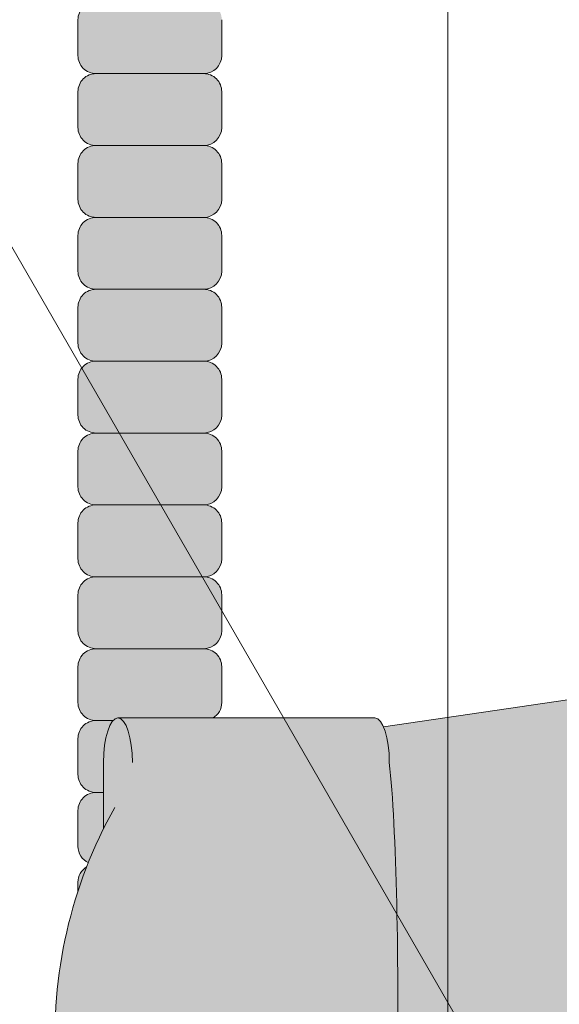
# Model space of a CAD drawing. Units: inches. Extents: x 2 to 891, y -14 to 291.
# Drawn here: x 363 to 364, y 225 to 229 of the extents above; entities that cross this region are included whole.
import ezdxf

# ---------------------------------------------------------------- set-up
doc = ezdxf.new("R2010")
doc.units = ezdxf.units.IN
doc.header["$LTSCALE"] = 0.375
doc.header["$MEASUREMENT"] = 0
doc.layers.add('FILL1', color=254, linetype='Continuous', lineweight=13)
doc.layers.add('OBJECT', color=7, linetype='Continuous', lineweight=13)

# ---------------------------------------------------------------- blocks, each defined once
blk = doc.blocks.new('4LDS4848B perspective')
at = {"layer": 'OBJECT'}
for p, q in [((28.37499999999989, 15.75000000000011), (28.37499999999966, -35.24999999999989)), ((23.03867513459465, 6.992785792574409), (34.37499999999989, -12.64230484541361))]:
    blk.add_line(p, q, dxfattribs=at)
blk = doc.blocks.new('ACXSYM1001 ISO')
at = {"layer": 'FILL1'}
h = blk.add_hatch(color=256, dxfattribs=at)
edge = h.paths.add_edge_path()
edge.add_arc((-1.14007147602274, 38.67163600975979), 0.06249999999977262, 359.9999999998437, 450.0000000002084)
edge.add_line((-1.140071476022968, 38.73413600975957), (-1.515071476022513, 38.73413600975957))
edge.add_arc((-1.51507147602274, 38.67163600975968), 0.06249999999988631, 89.99999999989578, 180.0000000001042)
edge.add_line((-1.577571476022513, 38.67163600975957), (-1.577571476022513, 38.54663600975957))
edge.add_arc((-1.51507147602274, 38.54663600975957), 0.06249999999988633, 180, 270.0000000001042)
edge.add_line((-1.515071476022513, 38.48413600975968), (-1.455354595084591, 38.48413600975968))
edge.add_ellipse((-1.43854210124141, 38.33772845110497), major_axis=(0, 0.1553631946829341), ratio=0.3234039703845076, start_angle=360, end_angle=379.54881144658583, ccw=False)
edge.add_line((-1.43854210124141, 38.49309164578793), (-1.107834058525628, 38.49309164578793))
edge.add_arc((-1.140071476023195, 38.54663600975937), 0.06250000000011555, 301.0508548199755, 360.0000000001694)
edge.add_line((-1.077571476022968, 38.54663600975957), (-1.077571476022968, 38.67163600975962))
edge = h.paths.add_edge_path()
edge.add_ellipse((-1.43854210124141, 38.33772845110497), major_axis=(0, 0.1553631946829341), ratio=0.3234039703845076, start_angle=379.54881144658583, end_angle=450, ccw=False)
edge.add_line((-1.4553545950846, 38.48413600975968), (-1.515071476022529, 38.48413600975968))
edge.add_arc((-1.51507147602274, 38.42163600975979), 0.06249999999988631, 89.99999999979156, 180.0000000001042)
edge.add_line((-1.57757147602274, 38.42163600975968), (-1.57757147602274, 38.29663600975968))
edge.add_arc((-1.51507147602274, 38.29663600975968), 0.06249999999988633, 180, 270.0000000001042)
edge.add_line((-1.51507147602274, 38.23413600975979), (-1.488787175253593, 38.23413600975979))
edge.add_line((-1.488787175253492, 38.23413600975979), (-1.488787175253492, 38.33772845110498))
h.paths.add_polyline_path([(-1.077571476022968, 48.1716360097553, 0.4142135623749598), (-1.140071476022968, 48.23413600975525), (-1.515071476022513, 48.23413600975525, 0.4142135623741606), (-1.577571476022513, 48.17163600975525), (-1.577571476022513, 48.04663600975525, 0.4142135623736276), (-1.515071476022513, 47.98413600975536), (-1.140071476022968, 47.98413600975536, 0.4142135623714968), (-1.077571476022968, 48.04663600975525)])
h.paths.add_polyline_path([(-1.077571476022968, 47.92163600975542, 0.4142135623749598), (-1.140071476022968, 47.98413600975536), (-1.515071476022513, 47.98413600975536, 0.4142135623741606), (-1.577571476022513, 47.92163600975536), (-1.577571476022513, 47.79663600975536, 0.4142135623736276), (-1.515071476022513, 47.73413600975547), (-1.140071476022968, 47.73413600975547, 0.4142135623714968), (-1.077571476022968, 47.79663600975536)])
h.paths.add_polyline_path([(-1.077571476022968, 47.67163600975553, 0.4142135623749598), (-1.140071476022968, 47.73413600975547), (-1.515071476022513, 47.73413600975547, 0.4142135623741606), (-1.577571476022513, 47.67163600975547), (-1.577571476022513, 47.54663600975547, 0.4142135623736276), (-1.515071476022513, 47.48413600975559), (-1.140071476022968, 47.48413600975559, 0.4142135623714968), (-1.077571476022968, 47.54663600975547)])
h.paths.add_polyline_path([(-1.077571476022968, 47.42163600975564, 0.4142135623749598), (-1.140071476022968, 47.48413600975559), (-1.515071476022513, 47.48413600975559, 0.4142135623741606), (-1.577571476022513, 47.42163600975559), (-1.577571476022513, 47.29663600975559, 0.4142135623736276), (-1.515071476022513, 47.2341360097557), (-1.140071476022968, 47.2341360097557, 0.4142135623714968), (-1.077571476022968, 47.29663600975559)])
h.paths.add_polyline_path([(-1.077571476022968, 47.0466360097557), (-1.077571476022968, 47.17163600975576, 0.4142135623749598), (-1.140071476022968, 47.2341360097557), (-1.515071476022513, 47.2341360097557, 0.4142135623741606), (-1.577571476022513, 47.1716360097557), (-1.577571476022513, 47.0466360097557, 0.4142135623736276), (-1.515071476022513, 46.98413600975582), (-1.140071476022968, 46.98413600975582, 0.4142135623714968)])
h.paths.add_polyline_path([(-1.077571476022968, 46.79663600975582), (-1.077571476022968, 46.92163600975587, 0.4142135623749598), (-1.140071476022968, 46.98413600975582), (-1.515071476022513, 46.98413600975582, 0.4142135623741606), (-1.577571476022513, 46.92163600975582), (-1.577571476022513, 46.79663600975582, 0.4142135623736276), (-1.515071476022513, 46.73413600975593), (-1.140071476022968, 46.73413600975593, 0.4142135623714968)])
h.paths.add_polyline_path([(-1.077571476022968, 46.67163600975599, 0.4142135623749598), (-1.140071476022968, 46.73413600975593), (-1.515071476022513, 46.73413600975593, 0.4142135623741606), (-1.577571476022513, 46.67163600975593), (-1.577571476022513, 46.54663600975593, 0.4142135623736276), (-1.515071476022513, 46.48413600975604), (-1.140071476022968, 46.48413600975604, 0.4142135623714968), (-1.077571476022968, 46.54663600975593)])
h.paths.add_polyline_path([(-1.077571476022968, 46.4216360097561, 0.4142135623749598), (-1.140071476022968, 46.48413600975604), (-1.515071476022513, 46.48413600975604, 0.4142135623741606), (-1.577571476022513, 46.42163600975604), (-1.577571476022513, 46.29663600975604, 0.4142135623736276), (-1.515071476022513, 46.23413600975616), (-1.140071476022968, 46.23413600975616, 0.4142135623714968), (-1.077571476022968, 46.29663600975604)])
h.paths.add_polyline_path([(-1.077571476022968, 46.17163600975621, 0.4142135623749598), (-1.140071476022968, 46.23413600975616), (-1.515071476022513, 46.23413600975616, 0.4142135623741606), (-1.577571476022513, 46.17163600975616), (-1.577571476022513, 46.04663600975616, 0.4142135623736276), (-1.515071476022513, 45.98413600975627), (-1.140071476022968, 45.98413600975627, 0.4142135623714968), (-1.077571476022968, 46.04663600975616)])
h.paths.add_polyline_path([(-1.140071476022968, 45.98413600975627), (-1.515071476022513, 45.98413600975627, 0.4142135623741606), (-1.577571476022513, 45.92163600975627), (-1.577571476022513, 45.79663600975627, 0.4142135623736276), (-1.515071476022513, 45.73413600975638), (-1.140071476022968, 45.73413600975638, 0.4142135623714968), (-1.077571476022968, 45.79663600975627), (-1.077571476022968, 45.92163600975633, 0.4142135623749598)])
h.paths.add_polyline_path([(-1.077571476022968, 45.67163600975644, 0.4142135623749598), (-1.140071476022968, 45.73413600975638), (-1.515071476022513, 45.73413600975638, 0.4142135623741606), (-1.577571476022513, 45.67163600975638), (-1.577571476022513, 45.54663600975638, 0.4142135623736276), (-1.515071476022513, 45.4841360097565), (-1.140071476022968, 45.4841360097565, 0.4142135623714968), (-1.077571476022968, 45.54663600975638)])
h.paths.add_polyline_path([(-1.077571476022968, 45.42163600975655, 0.4142135623749598), (-1.140071476022968, 45.4841360097565), (-1.515071476022513, 45.4841360097565, 0.4142135623741606), (-1.577571476022513, 45.4216360097565), (-1.577571476022513, 45.2966360097565, 0.4142135623736276), (-1.515071476022513, 45.23413600975661), (-1.140071476022968, 45.23413600975661, 0.4142135623714968), (-1.077571476022968, 45.2966360097565)])
h.paths.add_polyline_path([(-1.077571476022968, 45.17163600975667, 0.4142135623749598), (-1.140071476022968, 45.23413600975661), (-1.515071476022513, 45.23413600975661, 0.4142135623741606), (-1.577571476022513, 45.17163600975661), (-1.577571476022513, 45.04663600975661, 0.4142135623736276), (-1.515071476022513, 44.98413600975672), (-1.140071476022968, 44.98413600975672, 0.4142135623714968), (-1.077571476022968, 45.04663600975661)])
h.paths.add_polyline_path([(-1.077571476022968, 44.79663600975672), (-1.077571476022968, 44.92163600975678, 0.4142135623749598), (-1.140071476022968, 44.98413600975672), (-1.515071476022513, 44.98413600975672, 0.4142135623741606), (-1.577571476022513, 44.92163600975672), (-1.577571476022513, 44.79663600975672, 0.4142135623736276), (-1.515071476022513, 44.73413600975684), (-1.140071476022968, 44.73413600975684, 0.4142135623714968)])
h.paths.add_polyline_path([(-1.077571476022968, 44.6716360097569, 0.4142135623749598), (-1.140071476022968, 44.73413600975684), (-1.515071476022513, 44.73413600975684, 0.4142135623741606), (-1.577571476022513, 44.67163600975684), (-1.577571476022513, 44.54663600975684, 0.4142135623736276), (-1.515071476022513, 44.48413600975695), (-1.140071476022968, 44.48413600975695, 0.4142135623714968), (-1.077571476022968, 44.54663600975684)])
h.paths.add_polyline_path([(-1.140071476022968, 44.48413600975695), (-1.515071476022513, 44.48413600975695, 0.4142135623741606), (-1.577571476022513, 44.42163600975695), (-1.577571476022513, 44.29663600975695, 0.4142135623736276), (-1.515071476022513, 44.23413600975707), (-1.140071476022968, 44.23413600975707, 0.4142135623714968), (-1.077571476022968, 44.29663600975695), (-1.077571476022968, 44.42163600975701, 0.4142135623749598)])
h.paths.add_polyline_path([(-1.077571476022968, 44.17163600975712, 0.4142135623749598), (-1.140071476022968, 44.23413600975707), (-1.515071476022513, 44.23413600975707, 0.4142135623741606), (-1.577571476022513, 44.17163600975707), (-1.577571476022513, 44.04663600975707, 0.4142135623736276), (-1.515071476022513, 43.98413600975718), (-1.140071476022968, 43.98413600975718, 0.4142135623714968), (-1.077571476022968, 44.04663600975707)])
h.paths.add_polyline_path([(-1.077571476022968, 43.92163600975724, 0.4142135623749598), (-1.140071476022968, 43.98413600975718), (-1.515071476022513, 43.98413600975718, 0.4142135623741606), (-1.577571476022513, 43.92163600975718), (-1.577571476022513, 43.79663600975718, 0.4142135623736276), (-1.515071476022513, 43.73413600975729), (-1.140071476022968, 43.73413600975729, 0.4142135623714968), (-1.077571476022968, 43.79663600975718)])
h.paths.add_polyline_path([(-1.077571476022968, 43.67163600975735, 0.4142135623749598), (-1.140071476022968, 43.73413600975729), (-1.515071476022513, 43.73413600975729, 0.4142135623741606), (-1.577571476022513, 43.67163600975729), (-1.577571476022513, 43.54663600975729, 0.4142135623736276), (-1.515071476022513, 43.48413600975741), (-1.140071476022968, 43.48413600975741, 0.4142135623714968), (-1.077571476022968, 43.54663600975729)])
h.paths.add_polyline_path([(-1.077571476022968, 43.42163600975746, 0.4142135623749598), (-1.140071476022968, 43.48413600975741), (-1.515071476022513, 43.48413600975741, 0.4142135623741606), (-1.577571476022513, 43.42163600975741), (-1.577571476022513, 43.29663600975741, 0.4142135623736276), (-1.515071476022513, 43.23413600975752), (-1.140071476022968, 43.23413600975752, 0.4142135623714968), (-1.077571476022968, 43.29663600975741)])
h.paths.add_polyline_path([(-1.077571476022968, 43.17163600975758, 0.4142135623749598), (-1.140071476022968, 43.23413600975752), (-1.515071476022513, 43.23413600975752, 0.4142135623741606), (-1.577571476022513, 43.17163600975752), (-1.577571476022513, 43.04663600975752, 0.4142135623736276), (-1.515071476022513, 42.98413600975763), (-1.140071476022968, 42.98413600975763, 0.4142135623714968), (-1.077571476022968, 43.04663600975752)])
h.paths.add_polyline_path([(-1.077571476022968, 42.92163600975769, 0.4142135623749598), (-1.140071476022968, 42.98413600975763), (-1.515071476022513, 42.98413600975763, 0.4142135623741606), (-1.577571476022513, 42.92163600975763), (-1.577571476022513, 42.79663600975763, 0.4142135623736276), (-1.515071476022513, 42.73413600975775), (-1.140071476022968, 42.73413600975775, 0.4142135623714968), (-1.077571476022968, 42.79663600975763)])
h.paths.add_polyline_path([(-1.077571476022968, 42.54663600975775), (-1.077571476022968, 42.6716360097578, 0.4142135623749598), (-1.140071476022968, 42.73413600975775), (-1.515071476022513, 42.73413600975775, 0.4142135623741606), (-1.577571476022513, 42.67163600975775), (-1.577571476022513, 42.54663600975775, 0.4142135623736276), (-1.515071476022513, 42.48413600975786), (-1.140071476022968, 42.48413600975786, 0.4142135623714968)])
h.paths.add_polyline_path([(-1.077571476022968, 42.42163600975792, 0.4142135623749598), (-1.140071476022968, 42.48413600975786), (-1.515071476022513, 42.48413600975786, 0.4142135623741606), (-1.577571476022513, 42.42163600975786), (-1.577571476022513, 42.29663600975786, 0.4142135623736276), (-1.515071476022513, 42.23413600975798), (-1.140071476022968, 42.23413600975798, 0.4142135623714968), (-1.077571476022968, 42.29663600975786)])
h.paths.add_polyline_path([(-1.077571476022968, 42.17163600975803, 0.4142135623749598), (-1.140071476022968, 42.23413600975798), (-1.515071476022513, 42.23413600975798, 0.4142135623741606), (-1.577571476022513, 42.17163600975798), (-1.577571476022513, 42.04663600975798, 0.4142135623736276), (-1.515071476022513, 41.98413600975809), (-1.140071476022968, 41.98413600975809, 0.4142135623714968), (-1.077571476022968, 42.04663600975798)])
h.paths.add_polyline_path([(-1.077571476022968, 41.79663600975809), (-1.077571476022968, 41.92163600975815, 0.4142135623749598), (-1.140071476022968, 41.98413600975809), (-1.515071476022513, 41.98413600975809, 0.4142135623741606), (-1.577571476022513, 41.92163600975809), (-1.577571476022513, 41.79663600975809, 0.4142135623736276), (-1.515071476022513, 41.7341360097582), (-1.140071476022968, 41.7341360097582, 0.4142135623714968)])
h.paths.add_polyline_path([(-1.077571476022968, 41.67163600975826, 0.4142135623749598), (-1.140071476022968, 41.7341360097582), (-1.515071476022513, 41.7341360097582, 0.4142135623741606), (-1.577571476022513, 41.6716360097582), (-1.577571476022513, 41.5466360097582, 0.4142135623736276), (-1.515071476022513, 41.48413600975832), (-1.140071476022968, 41.48413600975832, 0.4142135623714968), (-1.077571476022968, 41.5466360097582)])
h.paths.add_polyline_path([(-1.077571476022968, 41.42163600975837, 0.4142135623749598), (-1.140071476022968, 41.48413600975832), (-1.515071476022513, 41.48413600975832, 0.4142135623741606), (-1.577571476022513, 41.42163600975832), (-1.577571476022513, 41.29663600975832, 0.4142135623736276), (-1.515071476022513, 41.23413600975843), (-1.140071476022968, 41.23413600975843, 0.4142135623714968), (-1.077571476022968, 41.29663600975832)])
h.paths.add_polyline_path([(-1.140071476022968, 41.23413600975843), (-1.515071476022513, 41.23413600975843, 0.4142135623741606), (-1.577571476022513, 41.17163600975843), (-1.577571476022513, 41.04663600975843, 0.4142135623736276), (-1.515071476022513, 40.98413600975854), (-1.140071476022968, 40.98413600975854, 0.4142135623714968), (-1.077571476022968, 41.04663600975843), (-1.077571476022968, 41.17163600975849, 0.4142135623749598)])
h.paths.add_polyline_path([(-1.077571476022968, 40.9216360097586, 0.4142135623749598), (-1.140071476022968, 40.98413600975854), (-1.515071476022513, 40.98413600975854, 0.4142135623741606), (-1.577571476022513, 40.92163600975854), (-1.577571476022513, 40.79663600975854, 0.4142135623736276), (-1.515071476022513, 40.73413600975866), (-1.140071476022968, 40.73413600975866, 0.4142135623714968), (-1.077571476022968, 40.79663600975854)])
h.paths.add_polyline_path([(-1.077571476022968, 40.67163600975871, 0.4142135623749598), (-1.140071476022968, 40.73413600975866), (-1.515071476022513, 40.73413600975866, 0.4142135623741606), (-1.577571476022513, 40.67163600975866), (-1.577571476022513, 40.54663600975866, 0.4142135623736276), (-1.515071476022513, 40.48413600975877), (-1.140071476022968, 40.48413600975877, 0.4142135623714968), (-1.077571476022968, 40.54663600975866)])
h.paths.add_polyline_path([(-1.077571476022968, 40.29663600975877), (-1.077571476022968, 40.42163600975883, 0.4142135623749598), (-1.140071476022968, 40.48413600975877), (-1.515071476022513, 40.48413600975877, 0.4142135623741606), (-1.577571476022513, 40.42163600975877), (-1.577571476022513, 40.29663600975877, 0.4142135623736276), (-1.515071476022513, 40.23413600975888), (-1.140071476022968, 40.23413600975888, 0.4142135623714968)])
h.paths.add_polyline_path([(-1.077571476022968, 40.17163600975894, 0.4142135623749598), (-1.140071476022968, 40.23413600975888), (-1.515071476022513, 40.23413600975888, 0.4142135623741606), (-1.577571476022513, 40.17163600975888), (-1.577571476022513, 40.04663600975888, 0.4142135623736276), (-1.515071476022513, 39.984136009759), (-1.140071476022968, 39.984136009759, 0.4142135623714968), (-1.077571476022968, 40.04663600975888)])
h.paths.add_polyline_path([(-1.077571476022968, 39.92163600975906, 0.4142135623749598), (-1.140071476022968, 39.984136009759), (-1.515071476022513, 39.984136009759, 0.4142135623741606), (-1.577571476022513, 39.921636009759), (-1.577571476022513, 39.796636009759, 0.4142135623736276), (-1.515071476022513, 39.73413600975911), (-1.140071476022968, 39.73413600975911, 0.4142135623714968), (-1.077571476022968, 39.796636009759)])
h.paths.add_polyline_path([(-1.140071476022968, 39.73413600975911), (-1.515071476022513, 39.73413600975911, 0.4142135623746934), (-1.577571476022513, 39.67163600975911), (-1.577571476022513, 39.54663600975911, 0.4142135623736276), (-1.515071476022513, 39.48413600975923), (-1.140071476022968, 39.48413600975923, 0.4142135623714968), (-1.077571476022968, 39.54663600975911), (-1.077571476022968, 39.67163600975917, 0.4142135623744271)])
h.paths.add_polyline_path([(-1.077571476022968, 39.42163600975928, 0.4142135623749598), (-1.140071476022968, 39.48413600975923), (-1.515071476022513, 39.48413600975923, 0.4142135623741606), (-1.577571476022513, 39.42163600975923), (-1.577571476022513, 39.29663600975923, 0.4142135623736276), (-1.515071476022513, 39.23413600975934), (-1.140071476022968, 39.23413600975934, 0.4142135623714968), (-1.077571476022968, 39.29663600975923)])
h.paths.add_polyline_path([(-1.140071476022968, 39.23413600975934), (-1.515071476022513, 39.23413600975934, 0.4142135623741606), (-1.577571476022513, 39.17163600975934), (-1.577571476022513, 39.04663600975934, 0.4142135623736276), (-1.515071476022513, 38.98413600975945), (-1.140071476022968, 38.98413600975945, 0.4142135623714968), (-1.077571476022968, 39.04663600975934), (-1.077571476022968, 39.1716360097594, 0.4142135623749598)])
h.paths.add_polyline_path([(-1.077571476022968, 38.92163600975951, 0.4142135623749598), (-1.140071476022968, 38.98413600975945), (-1.515071476022513, 38.98413600975945, 0.4142135623741606), (-1.577571476022513, 38.92163600975945), (-1.577571476022513, 38.79663600975945, 0.4142135623736276), (-1.515071476022513, 38.73413600975957), (-1.140071476022968, 38.73413600975957, 0.4142135623714968), (-1.077571476022968, 38.79663600975945)])
h.paths.add_polyline_path([(-1.488787175253492, 38.23413600975979), (-1.51507147602274, 38.23413600975979, 0.4142135623741606), (-1.57757147602274, 38.17163600975979), (-1.57757147602274, 38.04663600975979, 0.2912099307806297), (-1.541540134488059, 37.99001746051087, -0.01984798246409641), (-1.488787175253492, 38.1080603165652)])
h.paths.add_polyline_path([(-1.547417653900311, 37.97511474176372, 0.262497565034494), (-1.57757147602274, 37.92163600975991), (-1.57757147602274, 37.89074300908766, -0.01375142798588902)])
h.paths.add_polyline_path([(-1.077571476023422, 35.67163600976099, 0.02257484247635784), (-1.077826028262052, 35.67727109920074, 0.07982782149850548), (-1.121734896572207, 35.51304373460204, 0.01999113149524056), (-1.120176481857015, 35.48738705021609, 0.3222139061672485), (-1.077571476023422, 35.54663600976093)])
h.paths.add_polyline_path([(-1.119421396510461, 35.48062604464923, 0.1025844992485322), (-1.077571476023422, 35.35693559327268), (-1.077571476023422, 35.4216360097611, 0.3186930095643722)])
h.paths.add_polyline_path([(-1.077571476023422, 35.04663600976116), (-1.077571476023422, 35.11485587612842, 0.08602312744850066), (-1.146812120350205, 34.98413600976127), (-1.140071476023422, 34.98413600976127, 0.4142135623714968)])
h.paths.add_polyline_path([(-1.077571476023422, 34.92163600976133, 0.4142135623749598), (-1.140071476023422, 34.98413600976127), (-1.146812120350205, 34.98413600976127, 0.05797528676734703), (-1.1666656588161, 34.88602901158046, 0.1248361300584036), (-1.122499855093565, 34.73665694559776, 0.333001730117055), (-1.077571476023422, 34.79663600976127)])
h.paths.add_polyline_path([(-1.118655990338539, 34.73035250636059, 0.05231807572851255), (-1.077924797476953, 34.67827229981322, 0.2861152549692761)])
h.paths.add_polyline_path([(-1.077571476023422, 34.54663600976139), (-1.077571476023422, 34.60194333419275), (-1.439494946661853, 34.4841360097615), (-1.140071476023422, 34.4841360097615, 0.4142135623714968)])
h.paths.add_polyline_path([(-1.077571476023422, 34.42163600976156, 0.4142135623749598), (-1.140071476023422, 34.4841360097615), (-1.439494946661853, 34.4841360097615), (-1.574781987948882, 34.44009961627717, 0.07511396753906148), (-1.577571476022968, 34.4216360097615), (-1.577571476022968, 34.2966360097615, 0.4142135623736276), (-1.515071476022968, 34.23413600976161), (-1.140071476023422, 34.23413600976161, 0.4142135623714968), (-1.077571476023422, 34.2966360097615)])
h.paths.add_polyline_path([(-1.077571476023422, 34.17163600976167, 0.4142135623749598), (-1.140071476023422, 34.23413600976161), (-1.515071476022968, 34.23413600976161, 0.4142135623741606), (-1.577571476022968, 34.17163600976161), (-1.577571476022968, 34.04663600976161, 0.4142135623736276), (-1.515071476022968, 33.98413600976173), (-1.140071476023422, 33.98413600976173, 0.4142135623714968), (-1.077571476023422, 34.04663600976161)])
h.paths.add_polyline_path([(-1.140071476023422, 33.98413600976173), (-1.515071476022968, 33.98413600976173, 0.4142135623741606), (-1.577571476022968, 33.92163600976173), (-1.577571476022968, 33.79663600976173, 0.4142135623736276), (-1.515071476022968, 33.73413600976184), (-1.140071476023422, 33.73413600976184, 0.4142135623714968), (-1.077571476023422, 33.79663600976173), (-1.077571476023422, 33.92163600976178, 0.4142135623749598)])
h.paths.add_polyline_path([(-1.077571476023422, 33.6716360097619, 0.4142135623749598), (-1.140071476023422, 33.73413600976184), (-1.515071476022968, 33.73413600976184, 0.4142135623741606), (-1.577571476022968, 33.67163600976184), (-1.577571476022968, 33.54663600976184, 0.4142135623736276), (-1.515071476022968, 33.48413600976195), (-1.140071476023422, 33.48413600976195, 0.4142135623714968), (-1.077571476023422, 33.54663600976184)])
h.paths.add_polyline_path([(-1.07757147602365, 33.42163600976201, 0.4142135623744271), (-1.140071476023422, 33.48413600976195), (-1.515071476022968, 33.48413600976195, 0.4142135623746934), (-1.577571476023195, 33.42163600976195), (-1.577571476023195, 33.29663600976195, 0.4142135623736276), (-1.515071476023195, 33.23413600976207), (-1.14007147602365, 33.23413600976207, 0.4142135623714968), (-1.07757147602365, 33.29663600976195)])
h.paths.add_polyline_path([(-1.07757147602365, 33.17163600976212, 0.4142135623749598), (-1.14007147602365, 33.23413600976207), (-1.515071476023195, 33.23413600976207, 0.4142135623741606), (-1.577571476023195, 33.17163600976207), (-1.577571476023195, 33.04663600976207, 0.4142135623736276), (-1.515071476023195, 32.98413600976218), (-1.14007147602365, 32.98413600976218, 0.4142135623714968), (-1.07757147602365, 33.04663600976207)])
h.paths.add_polyline_path([(-1.07757147602365, 32.92163600976224, 0.4142135623749598), (-1.14007147602365, 32.98413600976218), (-1.515071476023195, 32.98413600976218, 0.4142135623741606), (-1.577571476023195, 32.92163600976218), (-1.577571476023195, 32.79663600976218, 0.4142135623736276), (-1.515071476023195, 32.7341360097623), (-1.14007147602365, 32.7341360097623, 0.4142135623714968), (-1.07757147602365, 32.79663600976218)])
h.paths.add_polyline_path([(-1.07757147602365, 32.67163600976235, 0.4142135623749598), (-1.14007147602365, 32.7341360097623), (-1.515071476023195, 32.7341360097623, 0.4142135623741606), (-1.577571476023195, 32.6716360097623), (-1.577571476023195, 32.5466360097623, 0.4142135623736276), (-1.515071476023195, 32.48413600976241), (-1.14007147602365, 32.48413600976241, 0.4142135623714968), (-1.07757147602365, 32.5466360097623)])
h.paths.add_polyline_path([(-1.07757147602365, 32.42163600976247, 0.4142135623749598), (-1.14007147602365, 32.48413600976241), (-1.515071476023195, 32.48413600976241, 0.4142135623741606), (-1.577571476023195, 32.42163600976241), (-1.577571476023195, 32.29663600976241, 0.4142135623736276), (-1.515071476023195, 32.23413600976252), (-1.14007147602365, 32.23413600976252, 0.4142135623714968), (-1.07757147602365, 32.29663600976241)])
h.paths.add_polyline_path([(-1.07757147602365, 32.17163600976258, 0.4142135623744271), (-1.14007147602365, 32.23413600976252), (-1.515071476023195, 32.23413600976252, 0.4142135623746934), (-1.577571476023195, 32.17163600976252), (-1.577571476023195, 32.04663600976252, 0.4142135623736276), (-1.515071476023195, 31.98413600976264), (-1.14007147602365, 31.98413600976264, 0.4142135623714968), (-1.07757147602365, 32.04663600976252)])
h.paths.add_polyline_path([(-1.07757147602365, 31.92163600976269, 0.4142135623749598), (-1.14007147602365, 31.98413600976264), (-1.515071476023195, 31.98413600976264, 0.4142135623741606), (-1.577571476023195, 31.92163600976264), (-1.577571476023195, 31.79663600976264, 0.4142135623736276), (-1.515071476023195, 31.73413600976275), (-1.14007147602365, 31.73413600976275, 0.4142135623714968), (-1.07757147602365, 31.79663600976264)])
h.paths.add_polyline_path([(-1.07757147602365, 31.67163600976281, 0.4142135623749598), (-1.14007147602365, 31.73413600976275), (-1.515071476023195, 31.73413600976275, 0.4142135623741606), (-1.577571476023195, 31.67163600976275), (-1.577571476023195, 31.54663600976275, 0.4142135623736276), (-1.515071476023195, 31.48413600976286), (-1.14007147602365, 31.48413600976286, 0.4142135623714968), (-1.07757147602365, 31.54663600976275)])
h.paths.add_polyline_path([(-1.07757147602365, 31.29663600976286), (-1.07757147602365, 31.42163600976292, 0.4142135623749598), (-1.14007147602365, 31.48413600976286), (-1.515071476023195, 31.48413600976286, 0.4142135623741606), (-1.577571476023195, 31.42163600976286), (-1.577571476023195, 31.29663600976286, 0.4142135623736276), (-1.515071476023195, 31.23413600976298), (-1.14007147602365, 31.23413600976298, 0.4142135623714968)])
h.paths.add_polyline_path([(-1.07757147602365, 31.17163600976303, 0.4142135623749598), (-1.14007147602365, 31.23413600976298), (-1.515071476023195, 31.23413600976298, 0.4142135623741606), (-1.577571476023195, 31.17163600976298), (-1.577571476023195, 31.04663600976298, 0.4142135623736276), (-1.515071476023195, 30.98413600976309), (-1.14007147602365, 30.98413600976309, 0.4142135623714968), (-1.07757147602365, 31.04663600976298)])
h.paths.add_polyline_path([(-1.077571476023877, 30.92163600976315, 0.4142135623744271), (-1.14007147602365, 30.98413600976309), (-1.515071476023195, 30.98413600976309, 0.4142135623746934), (-1.577571476023422, 30.92163600976309), (-1.577571476023422, 30.79663600976309, 0.4142135623736276), (-1.515071476023422, 30.7341360097632), (-1.140071476023877, 30.7341360097632, 0.4142135623714968), (-1.077571476023877, 30.79663600976309)])
h.paths.add_polyline_path([(-1.077571476023877, 30.67163600976326, 0.4142135623749598), (-1.140071476023877, 30.7341360097632), (-1.515071476023422, 30.7341360097632, 0.4142135623741606), (-1.577571476023422, 30.6716360097632), (-1.577571476023422, 30.5466360097632, 0.4142135623736276), (-1.515071476023422, 30.48413600976332), (-1.140071476023877, 30.48413600976332, 0.4142135623714968), (-1.077571476023877, 30.5466360097632)])
h.paths.add_polyline_path([(-1.077571476023877, 30.42163600976338, 0.4142135623749598), (-1.140071476023877, 30.48413600976332), (-1.515071476023422, 30.48413600976332, 0.4142135623741606), (-1.577571476023422, 30.42163600976332), (-1.577571476023422, 30.29663600976332, 0.4142135623736276), (-1.515071476023422, 30.23413600976343), (-1.140071476023877, 30.23413600976343, 0.4142135623714968), (-1.077571476023877, 30.29663600976332)])
h.paths.add_polyline_path([(-1.077571476023877, 30.17163600976349, 0.4142135623749598), (-1.140071476023877, 30.23413600976343), (-1.515071476023422, 30.23413600976343, 0.4142135623741606), (-1.577571476023422, 30.17163600976343), (-1.577571476023422, 30.04663600976343, 0.4142135623736276), (-1.515071476023422, 29.98413600976343), (-1.140071476023877, 29.98413600976352, 0.4142135623714468), (-1.077571476023877, 30.04663600976343)])
h.paths.add_polyline_path([(-1.050852695331514, 29.79663600976355), (-1.050852695331514, 29.9216360097636, 0.4142135623749598), (-1.113352695331514, 29.98413600976355), (-1.488352695331287, 29.98413600976343, 0.4142135623725124), (-1.550852695331059, 29.92163600976355), (-1.550852695331059, 29.79663600976355, 0.4142135623736276), (-1.488352695331059, 29.73413600976366), (-1.113352695331514, 29.73413600976366, 0.4142135623714968)])
h.paths.add_polyline_path([(-1.004773881007623, 29.67163600976372, 0.4142135623741605), (-1.067273881007395, 29.7341360097636), (-1.442273881007168, 29.73413600976377, 0.4142135623746934), (-1.504773881007168, 29.67163600976366), (-1.504773881007168, 29.54663600976366, 0.4142135623741606), (-1.442273881007395, 29.48413600976366), (-1.067273881007623, 29.48413600976377, 0.4142135623730951), (-1.004773881007623, 29.54663600976366)])
h.paths.add_polyline_path([(-1.046287609336559, 29.48413600976352), (-1.421287609336332, 29.48413600976369, 0.4142135623746934), (-1.483787609336332, 29.42163600976357), (-1.483787609336332, 29.29663600976357, 0.4142135623741606), (-1.421287609336559, 29.23413600976357), (-1.046287609336787, 29.23413600976369, 0.4142135623730951), (-0.9837876093367868, 29.29663600976357), (-0.9837876093367868, 29.42163600976363, 0.4142135623741605)])
h.paths.add_polyline_path([(-0.9308150730087164, 29.17163600976406, 0.4142135623741605), (-0.993315073008489, 29.23413600976394), (-1.368315073008262, 29.23413600976411, 0.4142135623746934), (-1.430815073008262, 29.171636009764), (-1.430815073008262, 29.046636009764, 0.4142135623741606), (-1.368315073008489, 28.984136009764), (-0.9933150730087164, 28.98413600976411, 0.4142135623730951), (-0.9308150730087164, 29.046636009764)])
h.paths.add_polyline_path([(-0.8828193799854489, 28.92163600976406, 0.4142135623741605), (-0.9453193799852215, 28.98413600976394), (-1.320319379984994, 28.98413600976411, 0.4142135623746934), (-1.382819379984994, 28.921636009764), (-1.382819379984994, 28.796636009764, 0.4142135623741606), (-1.320319379985222, 28.734136009764), (-0.9453193799854489, 28.73413600976411, 0.4142135623730951), (-0.8828193799854489, 28.796636009764)])
h.paths.add_polyline_path([(-0.8516294371368076, 28.54663600976403), (-0.8516294371368076, 28.67163600976409, 0.4142135623741605), (-0.9141294371365802, 28.73413600976397), (-1.289129437136353, 28.73413600976414, 0.4142135623746934), (-1.351629437136353, 28.67163600976403), (-1.351629437136353, 28.54663600976403, 0.4142135623741606), (-1.28912943713658, 28.48413600976403), (-0.9141294371368076, 28.48413600976414, 0.4142135623730951)])
h.paths.add_polyline_path([(-0.813018652594792, 28.42163600976409, 0.4142135623741605), (-0.8755186525945646, 28.48413600976397), (-1.250518652594337, 28.48413600976414, 0.4142135623746934), (-1.313018652594337, 28.42163600976403), (-1.313018652594337, 28.29663600976403, 0.4142135623741606), (-1.250518652594565, 28.23413600976403), (-0.875518652594792, 28.23413600976414, 0.4142135623730951), (-0.813018652594792, 28.29663600976403)])
h = blk.add_hatch(color=256, dxfattribs=at)
edge = h.paths.add_edge_path()
edge.add_ellipse((0.5895000000000437, 37.38483816055299), major_axis=(0, 1.238358645762588), ratio=0.2750616722914603, start_angle=177.6925595830348, end_angle=362.3074404169653)
edge.add_line((0.5757859104332965, 38.62219271439443), (-0.5148872571035099, 38.46241827908369))
edge.add_ellipse((-0.5448613606283743, 38.33772845110497), major_axis=(0, 0.1553631946829341), ratio=0.3234039703845076, start_angle=270, end_angle=323.3762179593715, ccw=False)
edge.add_ellipse((-0.5337281008614809, 37.38465856074913), major_axis=(0.008044246125484442, 1.080128195571372), ratio=0.06303831502135836, start_angle=185.7130239536053, end_angle=331.9561588133383, ccw=False)
edge.add_line((-0.53484186411265, 36.31018122392638), (0.5757859104337513, 36.14748360671153))
h = blk.add_hatch(color=256, dxfattribs=at)
edge = h.paths.add_edge_path()
edge.add_ellipse((-0.5337281008614809, 37.38465856074913), major_axis=(0.008044246125484442, 1.080128195571372), ratio=0.06303831502135836, start_angle=185.7130239536053, end_angle=331.9561588133383)
edge.add_ellipse((-0.5448613606283743, 38.33772845110497), major_axis=(0, 0.1553631946829341), ratio=0.3234039703845076, start_angle=270, end_angle=360)
edge.add_line((-0.5448613606281469, 38.4930916457879), (-1.438542101241183, 38.4930916457879))
edge.add_ellipse((-1.43854210124141, 38.33772845110497), major_axis=(0, 0.1553631946829341), ratio=0.3234039703845076, start_angle=360, end_angle=450)
edge.add_line((-1.488787175253492, 38.33772845109388), (-1.488787175253492, 38.10806031656506))
edge.add_arc((-0.02891241773818365, 37.38483816055265), 1.629197530865301, 153.6461786722956, 183.4657828807584)
edge.add_arc((15.07934336321682, 35.36953609894675), 16.84389445374222, 173.4656599159628, 182.7210720781917)
edge.add_line((-1.745559308659722, 34.56989214649849), (-1.655461497866099, 34.41383816055281))
edge.add_line((-1.655461497866099, 34.41383816055281), (-1.008915168430804, 34.62429119654209))
edge.add_arc((-0.8501082270856841, 34.89841216519994), 0.3167995424196636, 182.2401649719471, 239.914931316602, ccw=False)
edge.add_arc((-0.7351055830581572, 34.84975818901415), 0.433081599190801, 125.8814987662808, 175.1958194824726, ccw=False)
edge.add_arc((-1.010157178343661, 35.22998549294749), 0.03620102644685776, 305.8814987665367, 414.0274429875375)
edge.add_arc((-0.8002330875729058, 35.51969642956891), 0.3215706322724994, 181.1854270915803, 234.0780975600435, ccw=False)
edge.add_arc((-0.5887404961467837, 35.4585225349191), 0.5357756919642317, 130.4862882795524, 174.1594003563696, ccw=False)
edge.add_arc((-0.1701550654454422, 35.63259088201062), 0.8012027759494208, 122.2730413649642, 163.0618383438256, ccw=False)
edge.add_line((-0.5979609573657854, 36.31001837409178), (-0.5349543619124688, 36.30984491739329))
at = {"layer": 'OBJECT'}
for p, q in [((-1.577571476022513, 40.92163600975854), (-1.577571476022513, 40.79663600975854)), ((-1.077571476022968, 40.9216360097586), (-1.077571476022968, 40.79663600975854)), ((-1.140071476022968, 40.73413600975866), (-1.515071476022513, 40.73413600975866)), ((-1.577571476022513, 40.67163600975866), (-1.577571476022513, 40.54663600975866)), ((-1.077571476022968, 40.67163600975871), (-1.077571476022968, 40.54663600975866)), ((-1.140071476022968, 40.48413600975877), (-1.515071476022513, 40.48413600975877)), ((-1.577571476022513, 40.42163600975877), (-1.577571476022513, 40.29663600975877)), ((-1.077571476022968, 40.42163600975883), (-1.077571476022968, 40.29663600975877)), ((-1.140071476022968, 40.23413600975888), (-1.515071476022513, 40.23413600975888)), ((-1.577571476022513, 40.17163600975888), (-1.577571476022513, 40.04663600975888)), ((-1.077571476022968, 40.17163600975894), (-1.077571476022968, 40.04663600975888)), ((-1.140071476022968, 39.984136009759), (-1.515071476022513, 39.984136009759)), ((-1.577571476022513, 39.921636009759), (-1.577571476022513, 39.796636009759)), ((-1.077571476022968, 39.92163600975906), (-1.077571476022968, 39.796636009759)), ((-1.140071476022968, 39.73413600975911), (-1.515071476022513, 39.73413600975911)), ((-1.577571476022513, 39.67163600975911), (-1.577571476022513, 39.54663600975911)), ((-1.077571476022968, 39.67163600975917), (-1.077571476022968, 39.54663600975911)), ((-1.140071476022968, 39.48413600975923), (-1.515071476022513, 39.48413600975923)), ((-1.577571476022513, 39.42163600975923), (-1.577571476022513, 39.29663600975923)), ((-1.077571476022968, 39.42163600975928), (-1.077571476022968, 39.29663600975923)), ((-1.140071476022968, 39.23413600975934), (-1.515071476022513, 39.23413600975934)), ((-1.577571476022513, 39.17163600975934), (-1.577571476022513, 39.04663600975934)), ((-1.077571476022968, 39.1716360097594), (-1.077571476022968, 39.04663600975934)), ((-1.140071476022968, 38.98413600975945), (-1.515071476022513, 38.98413600975945)), ((-1.577571476022513, 38.92163600975945), (-1.577571476022513, 38.79663600975945)), ((-1.077571476022968, 38.92163600975951), (-1.077571476022968, 38.79663600975945)), ((-1.140071476022968, 38.73413600975957), (-1.515071476022513, 38.73413600975957)), ((-1.577571476022513, 38.67163600975957), (-1.577571476022513, 38.54663600975957)), ((-1.077571476022968, 38.67163600975962), (-1.077571476022968, 38.54663600975957)), ((-0.5148872571035099, 38.46241827908375), (0.5757859104332965, 38.62219271439443)), ((-1.438542101242319, 38.4930916457879), (-0.5448613606283743, 38.4930916457879)), ((-1.4553545950846, 38.48413600975968), (-1.515071476022513, 38.48413600975968)), ((-1.57757147602274, 38.42163600975968), (-1.57757147602274, 38.29663600975968)), ((-1.488787175253492, 38.10806031656523), (-1.488787175253492, 38.33772845110497)), ((-1.488787175253492, 38.23413600975979), (-1.51507147602274, 38.23413600975979)), ((-1.57757147602274, 38.17163600975979), (-1.57757147602274, 38.04663600975979)), ((-1.57757147602274, 37.92163600975991), (-1.57757147602274, 37.89074300908766))]:
    blk.add_line(p, q, dxfattribs=at)
for centre, radius, start, end in [((-1.51507147602274, 40.92163600975877), 0.06249999999988631, 89.99999999989578, 180.0000000002084), ((-1.51507147602274, 40.79663600975843), 0.06249999999988631, 179.9999999998958, 270.0000000001042), ((-1.140071476022968, 40.79663600975843), 0.06250000000011369, 270.0000000001042, 1.042204158021965e-10), ((-1.51507147602274, 40.67163600975888), 0.06249999999988631, 89.99999999989578, 180.0000000002084), ((-1.14007147602274, 40.67163600975883), 0.06249999999977263, 359.9999999998958, 90.00000000010422), ((-1.51507147602274, 40.54663600975854), 0.06249999999988631, 179.9999999998958, 270.0000000001042), ((-1.140071476022968, 40.54663600975854), 0.06250000000011369, 270.0000000001042, 1.042204158021965e-10), ((-1.51507147602274, 40.421636009759), 0.06249999999988631, 89.99999999989578, 180.0000000002084), ((-1.14007147602274, 40.42163600975894), 0.06249999999977263, 359.9999999998958, 90.00000000010422), ((-1.51507147602274, 40.29663600975866), 0.06249999999988631, 179.9999999998958, 270.0000000001042), ((-1.140071476022968, 40.29663600975866), 0.06250000000011369, 270.0000000001042, 1.042204158021965e-10), ((-1.51507147602274, 40.17163600975911), 0.06249999999988631, 89.99999999989578, 180.0000000002084), ((-1.14007147602274, 40.17163600975906), 0.06249999999977263, 359.9999999998958, 90.00000000010422), ((-1.51507147602274, 40.04663600975877), 0.06249999999988631, 179.9999999998958, 270.0000000001042), ((-1.140071476022968, 40.04663600975877), 0.06250000000011369, 270.0000000001042, 1.042204158021965e-10), ((-1.51507147602274, 39.92163600975923), 0.06249999999988631, 89.99999999989578, 180.0000000002084), ((-1.14007147602274, 39.92163600975917), 0.06249999999977263, 359.9999999998958, 90.00000000010422), ((-1.51507147602274, 39.79663600975888), 0.06249999999988631, 179.9999999998958, 270.0000000001042), ((-1.140071476022968, 39.79663600975888), 0.06250000000011369, 270.0000000001042, 1.042204158021965e-10), ((-1.51507147602274, 39.67163600975934), 0.06249999999988631, 89.99999999989578, 180.0000000002084), ((-1.14007147602274, 39.67163600975928), 0.06249999999977263, 359.9999999998958, 90.00000000010422), ((-1.51507147602274, 39.546636009759), 0.06249999999988631, 179.9999999998958, 270.0000000001042), ((-1.140071476022968, 39.546636009759), 0.06250000000011369, 270.0000000001042, 1.042204158021965e-10), ((-1.51507147602274, 39.42163600975945), 0.06249999999988631, 89.99999999989578, 180.0000000002084), ((-1.14007147602274, 39.4216360097594), 0.06249999999977263, 359.9999999998958, 90.00000000010422), ((-1.51507147602274, 39.29663600975911), 0.06249999999988631, 179.9999999998958, 270.0000000001042), ((-1.140071476022968, 39.29663600975911), 0.06250000000011369, 270.0000000001042, 1.042204158021965e-10), ((-1.51507147602274, 39.17163600975957), 0.06249999999988631, 89.99999999989578, 180.0000000002084), ((-1.14007147602274, 39.17163600975951), 0.06249999999977263, 359.9999999998958, 90.00000000010422), ((-1.51507147602274, 39.04663600975923), 0.06249999999988631, 179.9999999998958, 270.0000000001042), ((-1.140071476022968, 39.04663600975923), 0.06250000000011369, 270.0000000001042, 1.042204158021965e-10), ((-1.51507147602274, 38.92163600975968), 0.06249999999988631, 89.99999999989578, 180.0000000002084), ((-1.14007147602274, 38.92163600975962), 0.06249999999977263, 359.9999999998958, 90.00000000010422), ((-1.51507147602274, 38.79663600975934), 0.06249999999988631, 179.9999999998958, 270.0000000001042), ((-1.140071476022968, 38.79663600975934), 0.06250000000011369, 270.0000000001042, 1.042204158021965e-10), ((-1.51507147602274, 38.67163600975979), 0.06249999999988631, 89.99999999989578, 180.0000000002084), ((-1.14007147602274, 38.67163600975974), 0.06249999999977263, 359.9999999998958, 90.00000000010422), ((-1.51507147602274, 38.54663600975945), 0.06249999999988631, 179.9999999998958, 270.0000000001042), ((-1.140071476022968, 38.54663600975945), 0.06250000000011369, 301.050854819828, 1.042204158021965e-10), ((-1.51507147602274, 38.42163600975991), 0.06249999999988631, 89.99999999989578, 180.0000000002084), ((-1.515071476022968, 38.29663600975957), 0.06249999999988631, 179.9999999998958, 270.0000000001042), ((-1.515071476022968, 38.17163600976002), 0.06249999999988631, 89.99999999989578, 180.0000000002084), ((-0.02891241773818365, 37.38483816055293), 1.629197530865257, 150.7015793694288, 183.4657828807909), ((-1.515071476022968, 38.04663600975968), 0.06249999999988631, 179.9999999998958, 244.9443374498488), ((-1.515071476022968, 37.92163600976014), 0.06249999999988631, 121.1673064802423, 180.0000000002084)]:
    blk.add_arc(centre, radius, start, end, dxfattribs=at)
for centre, major_axis, ratio, start_param, end_param in [((-1.43854210124141, 38.33772845110497), (0, 0.1553631946829341), 0.3234039703845076, 4.71238898038469, 7.853981633974483), ((-0.5448613606283743, 38.33772845110497), (0, 0.1553631946829341), 0.3234039703845076, 4.71238898038469, 6.283185307179586), ((-0.5337281008614809, 37.38465856074913), (0.008044246125484442, 1.080128195571372), 0.06303831502135836, 3.241246312615468, 5.793727943565946)]:
    blk.add_ellipse(centre, major_axis=major_axis, ratio=ratio, start_param=start_param, end_param=end_param, dxfattribs=at)

msp = doc.modelspace()

# ---------------------------------------------------------------- block references
at = {"layer": 'OBJECT'}
for name, p in [('4LDS4848B perspective', (335.6465451448315, 227.3831571090411)), ('ACXSYM1001 ISO', (364.3125620360648, 187.629101067564))]:
    msp.add_blockref(name, p, dxfattribs=at)

doc.saveas('drawing.dxf')
